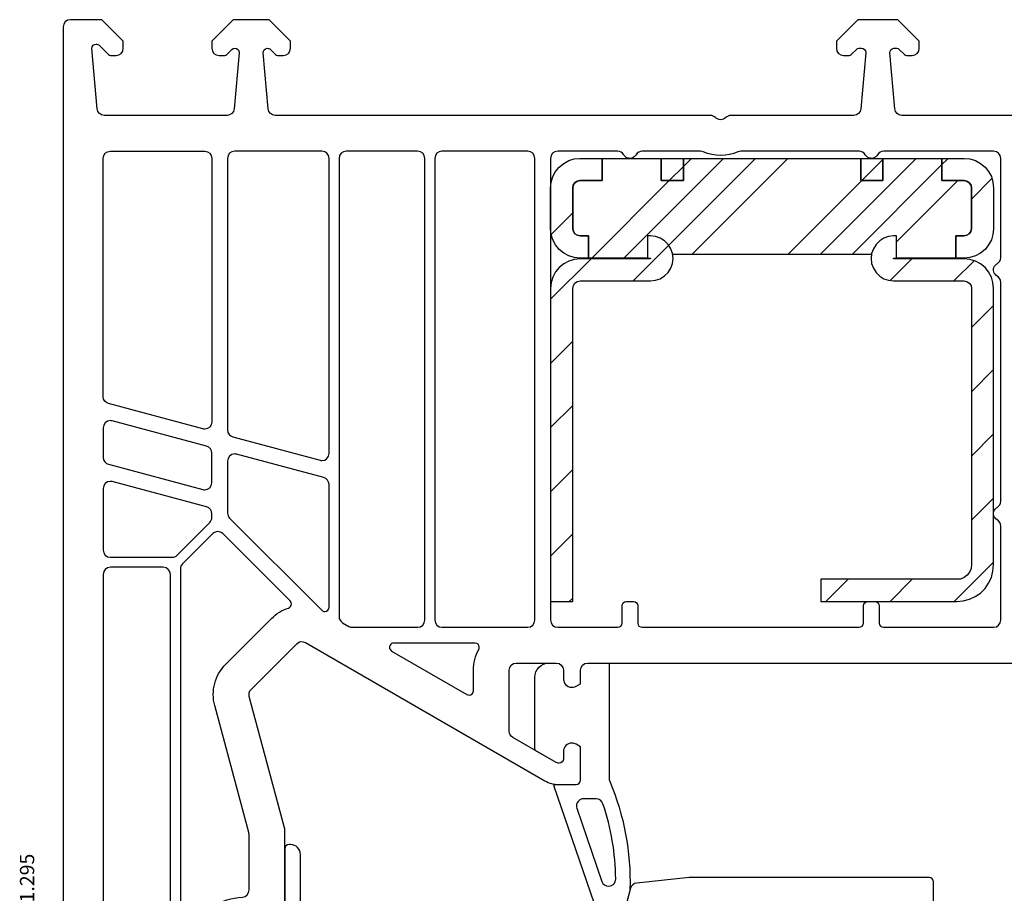
# Model space of a CAD drawing. Units: millimetres. Extents: x 123 to 990, y 22 to 463.
# Drawn here: x 133 to 202, y 402 to 463 of the extents above; entities that cross this region are included whole.
import ezdxf

# ---------------------------------------------------------------- set-up
doc = ezdxf.new("R2010")
doc.units = ezdxf.units.MM
for name, color, linetype in [('cotes', 150, 'Continuous'), ('joints edpm', 6, 'Continuous'), ('profiles', 7, 'Continuous'), ('renforts acier', 1, 'Continuous'), ('renforts polyuréthane durcie', 30, 'Continuous')]:
    doc.layers.add(name, color=color, linetype=linetype)
doc.styles.add('Annotatif', font='arial.ttf')

msp = doc.modelspace()

# ---------------------------------------------------------------- hatches: boundary and pattern name
at = {"layer": 'renforts acier'}
h = msp.add_hatch(dxfattribs=at)
h.set_pattern_fill('ANSI31', color=256)
h.set_pattern_definition([(45, (90.5815, 458.314), (-2.24506, 2.24506), [])])
h.paths.add_polyline_path([(172.014, 422.758), (172.014, 444.656), (172.058, 444.853), (172.167, 445.028), (172.32, 445.138), (172.539, 445.181), (177.461, 445.181), (177.811, 445.225), (178.139, 445.334), (178.445, 445.531), (178.686, 445.772), (178.883, 446.078), (178.992, 446.406), (179.036, 446.756), (178.992, 447.106), (178.883, 447.435), (178.686, 447.741), (178.445, 447.981), (178.139, 448.178), (177.811, 448.288), (177.461, 448.331), (177.242, 448.331), (177.242, 446.778), (177.461, 446.778), (177.461, 446.735), (172.539, 446.735), (172.123, 446.691), (171.729, 446.56), (171.379, 446.385), (171.073, 446.122), (170.811, 445.816), (170.614, 445.444), (170.504, 445.072), (170.461, 444.656), (170.461, 422.758)])
h.paths.add_polyline_path([(198.878, 424.312), (189.383, 424.312), (189.383, 422.758), (198.878, 422.758), (199.337, 422.802), (199.774, 422.912), (200.168, 423.108), (200.54, 423.349), (200.868, 423.677), (201.109, 424.049), (201.306, 424.443), (201.415, 424.88), (201.459, 425.34), (201.459, 444.656), (201.415, 445.072), (201.306, 445.444), (201.109, 445.816), (200.868, 446.122), (200.54, 446.385), (200.19, 446.56), (199.796, 446.691), (199.403, 446.735), (194.459, 446.735), (194.459, 446.778), (194.677, 446.778), (194.677, 448.331), (194.459, 448.331), (194.109, 448.288), (193.78, 448.178), (193.496, 447.981), (193.233, 447.741), (193.058, 447.435), (192.927, 447.106), (192.883, 446.756), (192.927, 446.406), (193.058, 446.078), (193.233, 445.772), (193.496, 445.509), (193.78, 445.334), (194.109, 445.225), (194.459, 445.181), (199.403, 445.181), (199.599, 445.138), (199.753, 445.028), (199.884, 444.853), (199.906, 444.656), (199.906, 425.34), (199.884, 425.077), (199.774, 424.815), (199.621, 424.596), (199.403, 424.443), (199.14, 424.334)])
h.paths.add_polyline_path([(198.812, 448.331), (199.403, 448.331), (199.381, 448.331), (199.599, 448.375), (199.753, 448.485), (199.862, 448.638), (199.906, 448.856), (199.906, 448.835), (199.906, 451.679), (199.884, 451.875), (199.753, 452.05), (199.599, 452.16), (199.403, 452.204), (197.849, 452.204), (197.849, 453.757), (199.403, 453.757), (199.796, 453.713), (200.19, 453.604), (200.54, 453.407), (200.868, 453.144), (201.109, 452.838), (201.306, 452.488), (201.415, 452.094), (201.459, 451.679), (201.459, 448.835), (201.415, 448.441), (201.306, 448.047), (201.109, 447.697), (200.868, 447.391), (200.54, 447.128), (200.19, 446.931), (199.796, 446.822), (199.403, 446.778), (198.812, 446.778)])
h.paths.add_polyline_path([(192.162, 452.204), (192.162, 453.757), (193.715, 453.757), (193.715, 452.204)])
h.paths.add_polyline_path([(178.205, 452.204), (178.205, 453.757), (179.758, 453.757), (179.758, 452.204)])
h.paths.add_polyline_path([(173.108, 446.778), (172.539, 446.778), (172.123, 446.822), (171.729, 446.931), (171.379, 447.128), (171.073, 447.391), (170.811, 447.697), (170.614, 448.047), (170.504, 448.441), (170.461, 448.835), (170.461, 451.679), (170.504, 452.094), (170.614, 452.488), (170.811, 452.838), (171.073, 453.144), (171.379, 453.407), (171.729, 453.604), (172.123, 453.713), (172.517, 453.757), (174.07, 453.757), (174.07, 452.204), (172.517, 452.204), (172.32, 452.16), (172.167, 452.05), (172.036, 451.875), (172.014, 451.679), (172.014, 448.856), (172.058, 448.638), (172.167, 448.485), (172.32, 448.375), (172.539, 448.331), (173.108, 448.331)])
at = {"layer": 'renforts polyuréthane durcie'}
h = msp.add_hatch(dxfattribs=at)
h.set_pattern_fill('ANSI34', color=256, scale=0.5)
h.set_pattern_definition([(45, (90.582, 458.314), (-6.7352, 6.7352), []), (45, (92.827, 458.314), (-6.7352, 6.7352), []), (45, (95.072, 458.314), (-6.7352, 6.7352), []), (45, (97.317, 458.314), (-6.7352, 6.7352), [])])
h.paths.add_polyline_path([(199.862, 448.638), (199.753, 448.485), (199.599, 448.375), (199.381, 448.331), (198.812, 448.331), (198.812, 446.778), (194.677, 446.778), (194.677, 448.331), (194.459, 448.331), (194.109, 448.288), (193.78, 448.178), (193.496, 447.981), (193.233, 447.741), (193.058, 447.435), (192.927, 447.106), (192.919, 447.041), (179.014, 447.041), (179.001, 447.037), (178.992, 447.106), (178.883, 447.435), (178.686, 447.741), (178.445, 447.981), (178.139, 448.178), (177.811, 448.288), (177.461, 448.331), (177.242, 448.331), (177.242, 446.778), (173.108, 446.778), (173.108, 448.331), (172.539, 448.331), (172.32, 448.375), (172.167, 448.485), (172.058, 448.638), (172.014, 448.856), (172.014, 451.679), (172.036, 451.875), (172.167, 452.05), (172.32, 452.16), (172.517, 452.204), (174.07, 452.204), (174.07, 453.757), (178.205, 453.757), (178.205, 452.204), (179.758, 452.204), (179.758, 453.757), (192.162, 453.757), (192.162, 452.204), (193.715, 452.204), (193.715, 453.757), (197.849, 453.757), (197.849, 452.204), (199.403, 452.204), (199.599, 452.16), (199.753, 452.05), (199.884, 451.875), (199.906, 451.679), (199.906, 448.856)])

# ---------------------------------------------------------------- linework, layer by layer
at = {"layer": 'joints edpm'}
for points, knots in [([(171.361, 412.256), (171.361, 412.587), (171.629, 412.856), (171.961, 412.856), (172.066, 412.856), (172.169, 412.828), (172.261, 412.775), (172.261, 412.775), (172.561, 412.602), (172.561, 412.602), (172.561, 412.602), (172.561, 410.256), (172.561, 410.256), (172.561, 410.09), (172.426, 409.956), (172.261, 409.956), (172.261, 409.956), (170.801, 409.956), (170.801, 409.956), (170.79, 409.956), (170.779, 409.954), (170.768, 409.95), (170.716, 409.932), (170.688, 409.875), (170.706, 409.823), (170.706, 409.823), (173.767, 400.934), (173.767, 400.934), (173.882, 400.618), (174.183, 400.407), (174.519, 400.407), (174.519, 400.407), (174.83, 400.407), (174.83, 400.407), (175.192, 400.407), (175.509, 400.651), (175.603, 401), (175.603, 401), (175.991, 402.448), (175.991, 402.448), (176.007, 402.508), (176.016, 402.571), (176.018, 402.633), (176.088, 405.226), (175.604, 407.804), (174.6, 410.195), (174.574, 410.256), (174.561, 410.322), (174.561, 410.388), (174.561, 410.388), (174.561, 418.456), (174.561, 418.456), (174.561, 418.456), (173.061, 418.456), (173.061, 418.456), (172.784, 418.456), (172.561, 418.232), (172.561, 417.956), (172.561, 417.956), (172.561, 417.009), (172.561, 417.009), (172.561, 417.009), (172.261, 416.836), (172.261, 416.836), (171.974, 416.67), (171.607, 416.769), (171.441, 417.056), (171.388, 417.147), (171.361, 417.25), (171.361, 417.356), (171.361, 417.356), (171.361, 417.956), (171.361, 417.956), (171.361, 418.232), (171.137, 418.456), (170.861, 418.456), (170.861, 418.456), (170.361, 418.456), (170.361, 418.456), (169.808, 418.456), (169.361, 418.008), (169.361, 417.456), (169.361, 417.456), (169.361, 412.592), (169.361, 412.592), (169.361, 412.505), (169.372, 412.419), (169.394, 412.336), (169.394, 412.336), (170.849, 411.496), (170.849, 411.496), (170.895, 411.469), (170.946, 411.456), (170.999, 411.456), (170.999, 411.456), (171.061, 411.456), (171.061, 411.456), (171.226, 411.456), (171.361, 411.59), (171.361, 411.756), (171.361, 411.756), (171.361, 412.256), (171.361, 412.256)], [0, 0, 0, 0, 1, 1, 1, 2, 2, 2, 3, 3, 3, 4, 4, 4, 5, 5, 5, 6, 6, 6, 7, 7, 7, 8, 8, 8, 9, 9, 9, 10, 10, 10, 11, 11, 11, 12, 12, 12, 13, 13, 13, 14, 14, 14, 15, 15, 15, 16, 16, 16, 17, 17, 17, 18, 18, 18, 19, 19, 19, 20, 20, 20, 21, 21, 21, 22, 22, 22, 23, 23, 23, 24, 24, 24, 25, 25, 25, 26, 26, 26, 27, 27, 27, 28, 28, 28, 29, 29, 29, 30, 30, 30, 31, 31, 31, 32, 32, 32, 33, 33, 33, 34, 34, 34, 34]), ([(173.654, 408.956), (173.869, 408.956), (174.059, 408.818), (174.128, 408.615), (174.697, 406.918), (174.999, 405.143), (175.023, 403.353), (175.026, 403.077), (174.805, 402.85), (174.529, 402.847), (174.314, 402.844), (174.12, 402.98), (174.05, 403.184), (174.05, 403.184), (172.291, 408.293), (172.291, 408.293), (172.201, 408.554), (172.34, 408.838), (172.601, 408.928), (172.653, 408.946), (172.708, 408.956), (172.764, 408.956), (172.764, 408.956), (173.654, 408.956), (173.654, 408.956)], [0, 0, 0, 0, 1, 1, 1, 2, 2, 2, 3, 3, 3, 4, 4, 4, 5, 5, 5, 6, 6, 6, 7, 7, 7, 8, 8, 8, 8]), ([(155.361, 396.016), (155.361, 396.016), (155.361, 389.519), (155.361, 389.519), (155.361, 389.353), (155.226, 389.219), (155.061, 389.219), (155.026, 389.219), (154.991, 389.225), (154.958, 389.237), (154.958, 389.237), (151.861, 390.364), (151.861, 390.364), (151.861, 390.364), (151.861, 394.401), (151.861, 394.401), (151.861, 394.401), (151.561, 394.575), (151.561, 394.575), (151.469, 394.627), (151.366, 394.655), (151.261, 394.655), (150.929, 394.655), (150.661, 394.386), (150.661, 394.055), (150.661, 394.055), (150.661, 393.605), (150.661, 393.605), (150.661, 393.329), (150.437, 393.105), (150.161, 393.105), (150.161, 393.105), (149.861, 393.105), (149.861, 393.105), (149.767, 393.105), (149.674, 393.109), (149.581, 393.116), (149.061, 393.158), (148.661, 393.592), (148.661, 394.113), (148.661, 394.113), (148.661, 399.097), (148.661, 399.097), (148.661, 399.618), (149.061, 400.052), (149.581, 400.094), (149.674, 400.101), (149.767, 400.105), (149.861, 400.105), (149.861, 400.105), (150.161, 400.105), (150.161, 400.105), (150.437, 400.105), (150.661, 399.881), (150.661, 399.605), (150.661, 399.605), (150.661, 399.155), (150.661, 399.155), (150.661, 399.05), (150.688, 398.946), (150.741, 398.855), (150.907, 398.568), (151.274, 398.47), (151.561, 398.635), (151.561, 398.635), (151.861, 398.809), (151.861, 398.809), (151.861, 398.809), (151.861, 405.455), (151.861, 405.455), (151.861, 405.621), (151.995, 405.755), (152.161, 405.755), (152.161, 405.755), (152.261, 405.755), (152.261, 405.755), (152.647, 405.755), (152.961, 405.442), (152.961, 405.055), (152.961, 405.055), (152.961, 399.191), (152.961, 399.191), (152.961, 399.056), (153.05, 398.938), (153.179, 398.902), (154.47, 398.536), (155.361, 397.357), (155.361, 396.016)], [0, 0, 0, 0, 1, 1, 1, 2, 2, 2, 3, 3, 3, 4, 4, 4, 5, 5, 5, 6, 6, 6, 7, 7, 7, 8, 8, 8, 9, 9, 9, 10, 10, 10, 11, 11, 11, 12, 12, 12, 13, 13, 13, 14, 14, 14, 15, 15, 15, 16, 16, 16, 17, 17, 17, 18, 18, 18, 19, 19, 19, 20, 20, 20, 21, 21, 21, 22, 22, 22, 23, 23, 23, 24, 24, 24, 25, 25, 25, 26, 26, 26, 27, 27, 27, 28, 28, 28, 29, 29, 29, 29])]:
    msp.add_open_spline(points, degree=3, knots=knots, dxfattribs=at)
at = {"layer": 'profiles'}
for points in [[(136.861, 463.456), (136.584, 463.456), (136.361, 463.232), (136.361, 462.956)], [(139.061, 463.456), (139.061, 463.456), (136.861, 463.456), (136.861, 463.456)], [(140.561, 461.956), (140.561, 461.956), (139.061, 463.456), (139.061, 463.456)], [(148.261, 463.456), (148.261, 463.456), (146.761, 461.956), (146.761, 461.956)], [(150.761, 463.456), (150.761, 463.456), (148.261, 463.456), (148.261, 463.456)], [(152.261, 461.956), (152.261, 461.956), (150.761, 463.456), (150.761, 463.456)], [(191.961, 463.456), (191.961, 463.456), (190.461, 461.956), (190.461, 461.956)], [(194.761, 463.456), (194.761, 463.456), (191.961, 463.456), (191.961, 463.456)], [(196.261, 461.956), (196.261, 461.956), (194.761, 463.456), (194.761, 463.456)], [(138.36, 461.451), (138.36, 461.617), (138.494, 461.752), (138.66, 461.752)], [(138.66, 461.752), (138.74, 461.752), (138.816, 461.72), (138.873, 461.664)], [(138.873, 461.664), (138.873, 461.664), (139.522, 461.014), (139.522, 461.014)], [(140.561, 461.456), (140.561, 461.456), (140.561, 461.956), (140.561, 461.956)], [(146.761, 461.956), (146.761, 461.956), (146.761, 461.456), (146.761, 461.456)], [(152.261, 461.456), (152.261, 461.456), (152.261, 461.956), (152.261, 461.956)], [(190.461, 461.956), (190.461, 461.956), (190.461, 461.456), (190.461, 461.456)], [(196.261, 461.456), (196.261, 461.456), (196.261, 461.956), (196.261, 461.956)], [(138.73, 457.212), (138.73, 457.212), (138.36, 461.451), (138.36, 461.451)], [(139.522, 461.014), (139.56, 460.977), (139.611, 460.956), (139.664, 460.956)], [(139.664, 460.956), (139.664, 460.956), (140.061, 460.956), (140.061, 460.956)], [(140.061, 460.956), (140.337, 460.956), (140.561, 461.179), (140.561, 461.456)], [(146.761, 461.456), (146.761, 461.179), (146.984, 460.956), (147.261, 460.956)], [(147.261, 460.956), (147.261, 460.956), (147.658, 460.956), (147.658, 460.956)], [(147.658, 460.956), (147.711, 460.956), (147.762, 460.977), (147.799, 461.014)], [(147.799, 461.014), (147.799, 461.014), (148.153, 461.368), (148.153, 461.368)], [(148.153, 461.368), (148.27, 461.485), (148.46, 461.485), (148.577, 461.368)], [(148.664, 461.129), (148.664, 461.129), (148.321, 457.212), (148.321, 457.212)], [(148.577, 461.368), (148.64, 461.305), (148.671, 461.218), (148.664, 461.129)], [(150.358, 461.129), (150.343, 461.294), (150.465, 461.44), (150.63, 461.454)], [(150.7, 457.212), (150.7, 457.212), (150.358, 461.129), (150.358, 461.129)], [(150.63, 461.454), (150.719, 461.462), (150.806, 461.43), (150.869, 461.368)], [(150.869, 461.368), (150.869, 461.368), (151.222, 461.014), (151.222, 461.014)], [(151.222, 461.014), (151.26, 460.977), (151.311, 460.956), (151.364, 460.956)], [(151.364, 460.956), (151.364, 460.956), (151.761, 460.956), (151.761, 460.956)], [(151.761, 460.956), (152.037, 460.956), (152.261, 461.179), (152.261, 461.456)], [(190.461, 461.456), (190.461, 461.179), (190.684, 460.956), (190.961, 460.956)], [(190.961, 460.956), (190.961, 460.956), (191.358, 460.956), (191.358, 460.956)], [(191.358, 460.956), (191.411, 460.956), (191.462, 460.977), (191.499, 461.014)], [(191.499, 461.014), (191.499, 461.014), (191.882, 461.397), (191.882, 461.397)], [(191.882, 461.397), (191.919, 461.434), (191.97, 461.456), (192.023, 461.456)], [(192.023, 461.456), (192.023, 461.456), (192.215, 461.456), (192.215, 461.456)], [(192.514, 461.129), (192.514, 461.129), (192.171, 457.212), (192.171, 457.212)], [(194.208, 461.129), (194.193, 461.294), (194.315, 461.44), (194.48, 461.454)], [(194.55, 457.212), (194.55, 457.212), (194.208, 461.129), (194.208, 461.129)], [(194.48, 461.454), (194.489, 461.455), (194.498, 461.456), (194.506, 461.456)], [(194.506, 461.456), (194.506, 461.456), (194.698, 461.456), (194.698, 461.456)], [(194.698, 461.456), (194.751, 461.456), (194.802, 461.434), (194.839, 461.397)], [(194.839, 461.397), (194.839, 461.397), (195.222, 461.014), (195.222, 461.014)], [(195.222, 461.014), (195.26, 460.977), (195.311, 460.956), (195.364, 460.956)], [(195.364, 460.956), (195.364, 460.956), (195.761, 460.956), (195.761, 460.956)], [(195.761, 460.956), (196.037, 460.956), (196.261, 461.179), (196.261, 461.456)], [(139.228, 456.756), (138.969, 456.756), (138.753, 456.954), (138.73, 457.212)], [(148.321, 457.212), (148.298, 456.954), (148.082, 456.756), (147.823, 456.756)], [(192.171, 457.212), (192.148, 456.954), (191.932, 456.756), (191.673, 456.756)], [(195.048, 456.756), (194.789, 456.756), (194.573, 456.954), (194.55, 457.212)], [(147.823, 456.756), (147.823, 456.756), (139.228, 456.756), (139.228, 456.756)], [(182.004, 456.606), (181.91, 456.701), (181.781, 456.756), (181.646, 456.756)], [(182.011, 456.598), (182.008, 456.601), (182.006, 456.603), (182.004, 456.606)], [(191.673, 456.756), (191.673, 456.756), (183.075, 456.756), (183.075, 456.756)], [(203.523, 456.756), (203.523, 456.756), (195.048, 456.756), (195.048, 456.756)], [(149.507, 416.608), (149.507, 416.608), (152.709, 419.809), (152.709, 419.809)], [(152.709, 419.809), (152.869, 419.969), (153.116, 420.002), (153.312, 419.889)], [(153.312, 419.889), (153.312, 419.889), (170.053, 410.223), (170.053, 410.223)], [(167.561, 417.956), (167.561, 418.232), (167.784, 418.456), (168.061, 418.456)], [(168.061, 418.456), (168.061, 418.456), (170.861, 418.456), (170.861, 418.456)], [(170.861, 418.456), (171.137, 418.456), (171.361, 418.232), (171.361, 417.956)], [(167.561, 413.683), (167.561, 413.683), (167.561, 417.956), (167.561, 417.956)], [(171.361, 417.956), (171.361, 417.956), (171.361, 417.356), (171.361, 417.356)], [(172.561, 417.009), (172.561, 417.009), (172.561, 417.956), (172.561, 417.956)], [(171.361, 417.356), (171.361, 417.25), (171.388, 417.147), (171.441, 417.056)], [(171.441, 417.056), (171.607, 416.769), (171.974, 416.67), (172.261, 416.836)], [(172.261, 416.836), (172.261, 416.836), (172.561, 417.009), (172.561, 417.009)], [(149.378, 416.125), (149.331, 416.297), (149.381, 416.481), (149.507, 416.608)], [(151.844, 406.922), (151.844, 406.922), (149.378, 416.125), (149.378, 416.125)], [(167.811, 413.25), (167.656, 413.339), (167.561, 413.504), (167.561, 413.683)], [(170.849, 411.496), (170.849, 411.496), (167.811, 413.25), (167.811, 413.25)], [(172.561, 412.602), (172.561, 412.602), (172.261, 412.775), (172.261, 412.775)], [(171.361, 412.256), (171.361, 412.256), (171.361, 411.756), (171.361, 411.756)], [(172.561, 410.256), (172.561, 410.256), (172.561, 412.602), (172.561, 412.602)], [(170.999, 411.456), (170.946, 411.456), (170.895, 411.469), (170.849, 411.496)], [(171.061, 411.456), (171.061, 411.456), (170.999, 411.456), (170.999, 411.456)], [(171.361, 411.756), (171.361, 411.59), (171.226, 411.456), (171.061, 411.456)], [(170.053, 410.223), (170.357, 410.048), (170.701, 409.956), (171.053, 409.956)], [(171.053, 409.956), (171.053, 409.956), (172.261, 409.956), (172.261, 409.956)], [(172.261, 409.956), (172.426, 409.956), (172.561, 410.09), (172.561, 410.256)], [(151.861, 406.792), (151.861, 406.836), (151.855, 406.879), (151.844, 406.922)], [(151.861, 398.809), (151.861, 398.809), (151.861, 406.792), (151.861, 406.792)]]:
    msp.add_open_spline(points, degree=3, dxfattribs=at)
for points, knots in [([(136.361, 462.956), (136.361, 462.956), (136.361, 397.587), (136.361, 397.587), (136.361, 395.777), (137.577, 394.192), (139.325, 393.723), (139.325, 393.723), (151.483, 390.466), (151.483, 390.466)], [72, 72, 72, 72, 73, 73, 73, 74, 74, 74, 75, 75, 75, 75]), ([(192.215, 461.456), (192.38, 461.456), (192.515, 461.321), (192.515, 461.156), (192.515, 461.147), (192.514, 461.138), (192.514, 461.129)], [28, 28, 28, 28, 29, 29, 29, 30, 30, 30, 30]), ([(181.646, 456.756), (181.646, 456.756), (151.198, 456.756), (151.198, 456.756), (150.939, 456.756), (150.723, 456.954), (150.7, 457.212)], [37, 37, 37, 37, 38, 38, 38, 39, 39, 39, 39]), ([(183.075, 456.756), (182.94, 456.756), (182.812, 456.701), (182.718, 456.606), (182.524, 456.408), (182.208, 456.405), (182.011, 456.598)], [33, 33, 33, 33, 34, 34, 34, 35, 35, 35, 35]), ([(146.761, 453.756), (146.761, 454.032), (146.537, 454.256), (146.261, 454.256), (146.261, 454.256), (139.66, 454.256), (139.66, 454.256), (139.384, 454.256), (139.161, 454.032), (139.161, 453.756), (139.161, 453.756), (139.161, 437.084), (139.161, 437.084), (139.161, 436.858), (139.313, 436.659), (139.531, 436.601), (139.531, 436.601), (146.131, 434.832), (146.131, 434.832), (146.173, 434.821), (146.217, 434.815), (146.261, 434.815), (146.537, 434.815), (146.761, 435.039), (146.761, 435.315), (146.761, 435.315), (146.761, 453.756), (146.761, 453.756)], [0, 0, 0, 0, 1, 1, 1, 2, 2, 2, 3, 3, 3, 4, 4, 4, 5, 5, 5, 6, 6, 6, 7, 7, 7, 8, 8, 8, 9, 9, 9, 9]), ([(154.461, 454.256), (154.737, 454.256), (154.961, 454.032), (154.961, 453.756), (154.961, 453.756), (154.961, 433.118), (154.961, 433.118), (154.961, 432.842), (154.737, 432.618), (154.461, 432.618), (154.417, 432.618), (154.373, 432.624), (154.331, 432.635), (154.331, 432.635), (148.231, 434.27), (148.231, 434.27), (148.013, 434.328), (147.861, 434.526), (147.861, 434.753), (147.861, 434.753), (147.861, 453.756), (147.861, 453.756), (147.861, 454.032), (148.084, 454.256), (148.361, 454.256), (148.361, 454.256), (154.461, 454.256), (154.461, 454.256)], [0, 0, 0, 0, 1, 1, 1, 2, 2, 2, 3, 3, 3, 4, 4, 4, 5, 5, 5, 6, 6, 6, 7, 7, 7, 8, 8, 8, 9, 9, 9, 9]), ([(161.161, 420.956), (161.161, 420.956), (156.598, 420.956), (156.598, 420.956), (156.51, 420.956), (156.424, 420.979), (156.348, 421.023), (156.348, 421.023), (155.911, 421.275), (155.911, 421.275), (155.756, 421.364), (155.661, 421.529), (155.661, 421.708), (155.661, 421.708), (155.661, 453.756), (155.661, 453.756), (155.661, 454.032), (155.884, 454.256), (156.161, 454.256), (156.161, 454.256), (161.161, 454.256), (161.161, 454.256), (161.437, 454.256), (161.661, 454.032), (161.661, 453.756), (161.661, 453.756), (161.661, 421.456), (161.661, 421.456), (161.661, 421.179), (161.437, 420.956), (161.161, 420.956)], [0, 0, 0, 0, 1, 1, 1, 2, 2, 2, 3, 3, 3, 4, 4, 4, 5, 5, 5, 6, 6, 6, 7, 7, 7, 8, 8, 8, 9, 9, 9, 10, 10, 10, 10]), ([(168.861, 420.956), (168.861, 420.956), (162.861, 420.956), (162.861, 420.956), (162.584, 420.956), (162.361, 421.179), (162.361, 421.456), (162.361, 421.456), (162.361, 453.756), (162.361, 453.756), (162.361, 454.032), (162.584, 454.256), (162.861, 454.256), (162.861, 454.256), (168.861, 454.256), (168.861, 454.256), (169.137, 454.256), (169.361, 454.032), (169.361, 453.756), (169.361, 453.756), (169.361, 421.456), (169.361, 421.456), (169.361, 421.179), (169.137, 420.956), (168.861, 420.956)], [0, 0, 0, 0, 1, 1, 1, 2, 2, 2, 3, 3, 3, 4, 4, 4, 5, 5, 5, 6, 6, 6, 7, 7, 7, 8, 8, 8, 8]), ([(192.045, 454.256), (192.223, 454.256), (192.388, 454.16), (192.478, 454.006), (192.521, 453.93), (192.585, 453.866), (192.661, 453.823), (192.9, 453.684), (193.206, 453.766), (193.344, 454.006), (193.433, 454.16), (193.598, 454.256), (193.777, 454.256), (193.777, 454.256), (201.461, 454.256), (201.461, 454.256), (201.737, 454.256), (201.961, 454.032), (201.961, 453.756), (201.961, 453.756), (201.961, 446.822), (201.961, 446.822), (201.961, 446.643), (201.865, 446.478), (201.711, 446.389), (201.635, 446.345), (201.571, 446.282), (201.528, 446.206), (201.39, 445.966), (201.471, 445.661), (201.711, 445.523), (201.865, 445.433), (201.961, 445.268), (201.961, 445.09), (201.961, 445.09), (201.961, 429.772), (201.961, 429.772), (201.961, 429.593), (201.865, 429.428), (201.711, 429.339), (201.635, 429.295), (201.571, 429.232), (201.528, 429.156), (201.39, 428.916), (201.471, 428.611), (201.711, 428.473), (201.865, 428.383), (201.961, 428.218), (201.961, 428.04), (201.961, 428.04), (201.961, 421.456), (201.961, 421.456), (201.961, 421.179), (201.737, 420.956), (201.461, 420.956), (201.461, 420.956), (193.761, 420.956), (193.761, 420.956), (193.595, 420.956), (193.461, 421.09), (193.461, 421.256), (193.461, 421.256), (193.461, 422.456), (193.461, 422.456), (193.461, 422.621), (193.326, 422.756), (193.161, 422.756), (193.161, 422.756), (192.661, 422.756), (192.661, 422.756), (192.495, 422.756), (192.361, 422.621), (192.361, 422.456), (192.361, 422.456), (192.361, 421.256), (192.361, 421.256), (192.361, 421.09), (192.226, 420.956), (192.061, 420.956), (192.061, 420.956), (176.861, 420.956), (176.861, 420.956), (176.695, 420.956), (176.561, 421.09), (176.561, 421.256), (176.561, 421.256), (176.561, 422.456), (176.561, 422.456), (176.561, 422.621), (176.426, 422.756), (176.261, 422.756), (176.261, 422.756), (175.761, 422.756), (175.761, 422.756), (175.595, 422.756), (175.461, 422.621), (175.461, 422.456), (175.461, 422.456), (175.461, 421.256), (175.461, 421.256), (175.461, 421.09), (175.326, 420.956), (175.161, 420.956), (175.161, 420.956), (170.961, 420.956), (170.961, 420.956), (170.684, 420.956), (170.461, 421.179), (170.461, 421.456), (170.461, 421.456), (170.461, 453.756), (170.461, 453.756), (170.461, 454.032), (170.684, 454.256), (170.961, 454.256), (170.961, 454.256), (175.145, 454.256), (175.145, 454.256), (175.323, 454.256), (175.488, 454.16), (175.578, 454.006), (175.621, 453.93), (175.685, 453.866), (175.761, 453.823), (176, 453.684), (176.306, 453.766), (176.444, 454.006), (176.533, 454.16), (176.698, 454.256), (176.877, 454.256), (176.877, 454.256), (180.943, 454.256), (180.943, 454.256), (181.013, 454.256), (181.082, 454.241), (181.145, 454.213), (181.919, 453.87), (182.802, 453.87), (183.576, 454.213), (183.64, 454.241), (183.709, 454.256), (183.778, 454.256), (183.778, 454.256), (192.045, 454.256), (192.045, 454.256)], [0, 0, 0, 0, 1, 1, 1, 2, 2, 2, 3, 3, 3, 4, 4, 4, 5, 5, 5, 6, 6, 6, 7, 7, 7, 8, 8, 8, 9, 9, 9, 10, 10, 10, 11, 11, 11, 12, 12, 12, 13, 13, 13, 14, 14, 14, 15, 15, 15, 16, 16, 16, 17, 17, 17, 18, 18, 18, 19, 19, 19, 20, 20, 20, 21, 21, 21, 22, 22, 22, 23, 23, 23, 24, 24, 24, 25, 25, 25, 26, 26, 26, 27, 27, 27, 28, 28, 28, 29, 29, 29, 30, 30, 30, 31, 31, 31, 32, 32, 32, 33, 33, 33, 34, 34, 34, 35, 35, 35, 36, 36, 36, 37, 37, 37, 38, 38, 38, 39, 39, 39, 40, 40, 40, 41, 41, 41, 42, 42, 42, 43, 43, 43, 44, 44, 44, 45, 45, 45, 46, 46, 46, 47, 47, 47, 48, 48, 48, 48]), ([(139.161, 434.91), (139.161, 435.186), (139.384, 435.41), (139.661, 435.41), (139.704, 435.41), (139.748, 435.404), (139.79, 435.393), (139.79, 435.393), (146.39, 433.624), (146.39, 433.624), (146.609, 433.566), (146.761, 433.368), (146.761, 433.141), (146.761, 433.141), (146.761, 431.071), (146.761, 431.071), (146.761, 430.795), (146.537, 430.571), (146.261, 430.571), (146.217, 430.571), (146.173, 430.576), (146.131, 430.588), (146.131, 430.588), (139.531, 432.356), (139.531, 432.356), (139.313, 432.415), (139.161, 432.613), (139.161, 432.839), (139.161, 432.839), (139.161, 434.91), (139.161, 434.91)], [0, 0, 0, 0, 1, 1, 1, 2, 2, 2, 3, 3, 3, 4, 4, 4, 5, 5, 5, 6, 6, 6, 7, 7, 7, 8, 8, 8, 9, 9, 9, 10, 10, 10, 10]), ([(154.59, 431.427), (154.809, 431.368), (154.961, 431.17), (154.961, 430.944), (154.961, 430.944), (154.961, 422.359), (154.961, 422.359), (154.961, 422.194), (154.826, 422.059), (154.661, 422.059), (154.581, 422.059), (154.505, 422.091), (154.448, 422.147), (154.448, 422.147), (148.007, 428.589), (148.007, 428.589), (147.913, 428.683), (147.861, 428.81), (147.861, 428.942), (147.861, 428.942), (147.861, 432.579), (147.861, 432.579), (147.861, 432.855), (148.084, 433.079), (148.361, 433.079), (148.404, 433.079), (148.448, 433.073), (148.49, 433.062), (148.49, 433.062), (154.59, 431.427), (154.59, 431.427)], [0, 0, 0, 0, 1, 1, 1, 2, 2, 2, 3, 3, 3, 4, 4, 4, 5, 5, 5, 6, 6, 6, 7, 7, 7, 8, 8, 8, 9, 9, 9, 10, 10, 10, 10]), ([(146.761, 428.897), (146.761, 428.897), (146.761, 428.635), (146.761, 428.635), (146.761, 428.502), (146.708, 428.375), (146.614, 428.281), (146.614, 428.281), (144.335, 426.002), (144.335, 426.002), (144.241, 425.908), (144.114, 425.856), (143.982, 425.856), (143.982, 425.856), (139.661, 425.856), (139.661, 425.856), (139.384, 425.856), (139.161, 426.079), (139.161, 426.356), (139.161, 426.356), (139.161, 430.665), (139.161, 430.665), (139.161, 430.941), (139.384, 431.165), (139.661, 431.165), (139.704, 431.165), (139.748, 431.159), (139.79, 431.148), (139.79, 431.148), (146.39, 429.38), (146.39, 429.38), (146.609, 429.321), (146.761, 429.123), (146.761, 428.897)], [0, 0, 0, 0, 1, 1, 1, 2, 2, 2, 3, 3, 3, 4, 4, 4, 5, 5, 5, 6, 6, 6, 7, 7, 7, 8, 8, 8, 9, 9, 9, 10, 10, 10, 11, 11, 11, 11]), ([(144.561, 400.265), (144.561, 400.265), (144.561, 425.03), (144.561, 425.03), (144.561, 425.163), (144.613, 425.29), (144.707, 425.384), (144.707, 425.384), (146.828, 427.505), (146.828, 427.505), (147.023, 427.7), (147.34, 427.7), (147.535, 427.505), (147.535, 427.505), (152.239, 422.801), (152.239, 422.801), (152.356, 422.684), (152.356, 422.494), (152.239, 422.377), (152.206, 422.344), (152.166, 422.319), (152.121, 422.304), (151.676, 422.157), (151.272, 421.908), (150.941, 421.577), (150.941, 421.577), (147.739, 418.375), (147.739, 418.375), (146.981, 417.617), (146.685, 416.513), (146.963, 415.478), (146.963, 415.478), (149.344, 406.592), (149.344, 406.592), (149.355, 406.55), (149.361, 406.507), (149.361, 406.463), (149.361, 406.463), (149.361, 402.585), (149.361, 402.585), (149.361, 402.325), (149.161, 402.108), (148.902, 402.086), (147.412, 401.962), (146.037, 401.236), (145.093, 400.075), (144.989, 399.947), (144.8, 399.927), (144.671, 400.032), (144.601, 400.089), (144.561, 400.174), (144.561, 400.265)], [0, 0, 0, 0, 1, 1, 1, 2, 2, 2, 3, 3, 3, 4, 4, 4, 5, 5, 5, 6, 6, 6, 7, 7, 7, 8, 8, 8, 9, 9, 9, 10, 10, 10, 11, 11, 11, 12, 12, 12, 13, 13, 13, 14, 14, 14, 15, 15, 15, 16, 16, 16, 17, 17, 17, 17]), ([(139.161, 397.587), (139.161, 397.587), (139.161, 424.656), (139.161, 424.656), (139.161, 424.932), (139.384, 425.156), (139.661, 425.156), (139.661, 425.156), (143.361, 425.156), (143.361, 425.156), (143.637, 425.156), (143.861, 424.932), (143.861, 424.656), (143.861, 424.656), (143.861, 396.606), (143.861, 396.606), (143.861, 396.436), (143.868, 396.267), (143.884, 396.098), (143.91, 395.823), (143.707, 395.579), (143.432, 395.554), (143.373, 395.548), (143.314, 395.553), (143.257, 395.569), (143.257, 395.569), (140.05, 396.428), (140.05, 396.428), (139.525, 396.569), (139.161, 397.044), (139.161, 397.587)], [0, 0, 0, 0, 1, 1, 1, 2, 2, 2, 3, 3, 3, 4, 4, 4, 5, 5, 5, 6, 6, 6, 7, 7, 7, 8, 8, 8, 9, 9, 9, 10, 10, 10, 10]), ([(196.961, 403.456), (197.126, 403.456), (197.261, 403.321), (197.261, 403.156), (197.261, 403.156), (197.261, 401.556), (197.261, 401.556), (197.261, 401.39), (197.395, 401.256), (197.561, 401.256), (197.561, 401.256), (198.961, 401.256), (198.961, 401.256), (199.126, 401.256), (199.261, 401.121), (199.261, 400.956), (199.261, 400.956), (199.261, 398.756), (199.261, 398.756), (199.261, 398.59), (199.126, 398.456), (198.961, 398.456), (198.961, 398.456), (197.561, 398.456), (197.561, 398.456), (197.395, 398.456), (197.261, 398.321), (197.261, 398.156), (197.261, 398.156), (197.261, 392.956), (197.261, 392.956), (197.261, 392.403), (197.708, 391.956), (198.261, 391.956), (198.261, 391.956), (204.726, 391.956), (204.726, 391.956), (204.833, 391.956), (204.932, 391.898), (204.985, 391.806), (204.985, 391.806), (205.187, 391.456), (205.187, 391.456), (205.205, 391.425), (205.23, 391.4), (205.261, 391.382), (205.356, 391.327), (205.479, 391.36), (205.534, 391.456), (205.534, 391.456), (205.736, 391.806), (205.736, 391.806), (205.789, 391.898), (205.889, 391.956), (205.996, 391.956), (205.996, 391.956), (212.461, 391.956), (212.461, 391.956), (213.013, 391.956), (213.461, 392.403), (213.461, 392.956), (213.461, 392.956), (213.461, 398.156), (213.461, 398.156), (213.461, 398.321), (213.326, 398.456), (213.161, 398.456), (213.161, 398.456), (211.761, 398.456), (211.761, 398.456), (211.595, 398.456), (211.461, 398.59), (211.461, 398.756), (211.461, 398.756), (211.461, 400.956), (211.461, 400.956), (211.461, 401.121), (211.595, 401.256), (211.761, 401.256), (211.761, 401.256), (213.161, 401.256), (213.161, 401.256), (213.326, 401.256), (213.461, 401.39), (213.461, 401.556), (213.461, 401.556), (213.461, 403.156), (213.461, 403.156), (213.461, 403.321), (213.595, 403.456), (213.761, 403.456), (213.761, 403.456), (222.361, 403.456), (222.361, 403.456), (222.913, 403.456), (223.361, 403.903), (223.361, 404.456), (223.361, 404.456), (223.361, 411.956), (223.361, 411.956), (223.361, 412.159), (223.237, 412.343), (223.048, 412.419), (222.935, 412.465), (222.861, 412.575), (222.861, 412.697), (222.861, 412.697), (222.861, 415.102), (222.861, 415.102), (222.861, 415.102), (223.161, 415.275), (223.161, 415.275), (223.448, 415.441), (223.815, 415.343), (223.98, 415.056), (224.033, 414.964), (224.061, 414.861), (224.061, 414.756), (224.061, 414.756), (224.061, 414.256), (224.061, 414.256), (224.061, 413.979), (224.284, 413.756), (224.561, 413.756), (224.561, 413.756), (224.861, 413.756), (224.861, 413.756), (226.794, 413.756), (228.361, 415.323), (228.361, 417.256), (228.361, 417.256), (228.361, 419.656), (228.361, 419.656), (228.361, 420.484), (227.689, 421.156), (226.861, 421.156), (226.861, 421.156), (224.561, 421.156), (224.561, 421.156), (224.284, 421.156), (224.061, 420.932), (224.061, 420.656), (224.061, 420.656), (224.061, 419.856), (224.061, 419.856), (224.061, 419.524), (223.792, 419.256), (223.461, 419.256), (223.355, 419.256), (223.252, 419.283), (223.161, 419.336), (223.161, 419.336), (222.861, 419.509), (222.861, 419.509), (222.861, 419.509), (222.861, 423.156), (222.861, 423.156), (222.861, 423.321), (222.995, 423.456), (223.161, 423.456), (223.161, 423.456), (234.361, 423.456), (234.361, 423.456), (236.017, 423.456), (237.361, 422.112), (237.361, 420.456), (237.361, 420.456), (237.361, 365.206), (237.361, 365.206), (237.361, 365.206), (236.611, 364.456), (236.611, 364.456), (236.611, 364.456), (236.111, 364.456), (236.111, 364.456), (236.111, 364.456), (233.327, 364.64), (233.327, 364.64), (233.052, 364.659), (232.843, 364.897), (232.862, 365.172), (232.863, 365.19), (232.865, 365.208), (232.868, 365.226), (232.868, 365.226), (233.065, 366.342), (233.065, 366.342), (233.107, 366.581), (233.315, 366.756), (233.557, 366.756), (233.557, 366.756), (234.561, 366.756), (234.561, 366.756), (234.837, 366.756), (235.061, 366.979), (235.061, 367.256), (235.061, 367.256), (235.061, 369.956), (235.061, 369.956), (235.061, 370.784), (234.389, 371.456), (233.561, 371.456), (233.561, 371.456), (228.788, 371.456), (228.788, 371.456), (228.788, 371.456), (227.788, 370.456), (227.788, 370.456), (227.788, 370.456), (228.851, 365.235), (228.851, 365.235), (228.906, 364.964), (228.731, 364.7), (228.46, 364.645), (228.438, 364.641), (228.416, 364.638), (228.394, 364.636), (228.394, 364.636), (225.681, 364.456), (225.681, 364.456), (225.515, 364.445), (225.372, 364.57), (225.361, 364.736), (225.359, 364.768), (225.362, 364.801), (225.371, 364.833), (225.371, 364.833), (225.905, 366.826), (225.905, 366.826), (225.916, 366.868), (225.922, 366.912), (225.922, 366.956), (225.922, 367.232), (225.698, 367.456), (225.422, 367.456), (225.422, 367.456), (175.598, 367.456), (175.598, 367.456), (175.071, 367.456), (174.554, 367.594), (174.098, 367.857), (174.098, 367.857), (172.312, 368.889), (172.312, 368.889), (172.116, 369.002), (171.869, 368.969), (171.709, 368.809), (171.709, 368.809), (168.507, 365.608), (168.507, 365.608), (168.381, 365.481), (168.331, 365.297), (168.378, 365.125), (168.378, 365.125), (170.844, 355.922), (170.844, 355.922), (170.855, 355.879), (170.861, 355.836), (170.861, 355.792), (170.861, 355.792), (170.861, 347.809), (170.861, 347.809), (170.861, 347.809), (170.561, 347.636), (170.561, 347.636), (170.274, 347.47), (169.907, 347.569), (169.741, 347.856), (169.688, 347.947), (169.661, 348.05), (169.661, 348.156), (169.661, 348.156), (169.661, 348.606), (169.661, 348.606), (169.661, 348.882), (169.437, 349.106), (169.161, 349.106), (169.161, 349.106), (168.361, 349.106), (168.361, 349.106), (167.136, 349.106), (166, 348.465), (165.366, 347.417), (164.365, 345.763), (164.895, 343.612), (166.549, 342.611), (166.589, 342.587), (166.633, 342.568), (166.678, 342.556), (166.678, 342.556), (169.031, 341.925), (169.031, 341.925), (169.073, 341.914), (169.117, 341.908), (169.161, 341.908), (169.437, 341.908), (169.661, 342.132), (169.661, 342.408), (169.661, 342.408), (169.661, 343.056), (169.661, 343.056), (169.661, 343.387), (169.929, 343.656), (170.261, 343.656), (170.366, 343.656), (170.469, 343.628), (170.561, 343.575), (170.561, 343.575), (170.861, 343.402), (170.861, 343.402), (170.861, 343.402), (170.861, 339.756), (170.861, 339.756), (170.861, 339.59), (170.726, 339.456), (170.561, 339.456), (170.534, 339.456), (170.508, 339.459), (170.483, 339.466), (170.483, 339.466), (158.325, 342.723), (158.325, 342.723), (156.577, 343.192), (155.361, 344.777), (155.361, 346.587), (155.361, 346.587), (155.361, 395.956), (155.361, 395.956), (155.361, 396.232), (155.584, 396.456), (155.861, 396.456), (155.861, 396.456), (157.661, 396.456), (157.661, 396.456), (157.937, 396.456), (158.161, 396.232), (158.161, 395.956), (158.161, 395.956), (158.161, 393.956), (158.161, 393.956), (158.161, 393.679), (158.384, 393.456), (158.661, 393.456), (158.661, 393.456), (168.161, 393.456), (168.161, 393.456), (168.437, 393.456), (168.661, 393.679), (168.661, 393.956), (168.661, 393.956), (168.661, 394.956), (168.661, 394.956), (168.661, 395.232), (168.884, 395.456), (169.161, 395.456), (169.161, 395.456), (173.733, 395.456), (173.733, 395.456), (173.96, 395.456), (174.158, 395.608), (174.216, 395.826), (174.216, 395.826), (176.059, 402.702), (176.059, 402.702), (176.112, 402.902), (176.283, 403.048), (176.489, 403.07), (176.489, 403.07), (180.161, 403.456), (180.161, 403.456), (180.161, 403.456), (196.961, 403.456), (196.961, 403.456)], [0, 0, 0, 0, 1, 1, 1, 2, 2, 2, 3, 3, 3, 4, 4, 4, 5, 5, 5, 6, 6, 6, 7, 7, 7, 8, 8, 8, 9, 9, 9, 10, 10, 10, 11, 11, 11, 12, 12, 12, 13, 13, 13, 14, 14, 14, 15, 15, 15, 16, 16, 16, 17, 17, 17, 18, 18, 18, 19, 19, 19, 20, 20, 20, 21, 21, 21, 22, 22, 22, 23, 23, 23, 24, 24, 24, 25, 25, 25, 26, 26, 26, 27, 27, 27, 28, 28, 28, 29, 29, 29, 30, 30, 30, 31, 31, 31, 32, 32, 32, 33, 33, 33, 34, 34, 34, 35, 35, 35, 36, 36, 36, 37, 37, 37, 38, 38, 38, 39, 39, 39, 40, 40, 40, 41, 41, 41, 42, 42, 42, 43, 43, 43, 44, 44, 44, 45, 45, 45, 46, 46, 46, 47, 47, 47, 48, 48, 48, 49, 49, 49, 50, 50, 50, 51, 51, 51, 52, 52, 52, 53, 53, 53, 54, 54, 54, 55, 55, 55, 56, 56, 56, 57, 57, 57, 58, 58, 58, 59, 59, 59, 60, 60, 60, 61, 61, 61, 62, 62, 62, 63, 63, 63, 64, 64, 64, 65, 65, 65, 66, 66, 66, 67, 67, 67, 68, 68, 68, 69, 69, 69, 70, 70, 70, 71, 71, 71, 72, 72, 72, 73, 73, 73, 74, 74, 74, 75, 75, 75, 76, 76, 76, 77, 77, 77, 78, 78, 78, 79, 79, 79, 80, 80, 80, 81, 81, 81, 82, 82, 82, 83, 83, 83, 84, 84, 84, 85, 85, 85, 86, 86, 86, 87, 87, 87, 88, 88, 88, 89, 89, 89, 90, 90, 90, 91, 91, 91, 92, 92, 92, 93, 93, 93, 94, 94, 94, 95, 95, 95, 96, 96, 96, 97, 97, 97, 98, 98, 98, 99, 99, 99, 100, 100, 100, 101, 101, 101, 102, 102, 102, 103, 103, 103, 104, 104, 104, 105, 105, 105, 106, 106, 106, 107, 107, 107, 108, 108, 108, 109, 109, 109, 110, 110, 110, 111, 111, 111, 112, 112, 112, 113, 113, 113, 114, 114, 114, 115, 115, 115, 116, 116, 116, 117, 117, 117, 118, 118, 118, 119, 119, 119, 120, 120, 120, 121, 121, 121, 122, 122, 122, 123, 123, 123, 124, 124, 124, 124]), ([(165.061, 417.956), (165.061, 417.956), (165.061, 416.512), (165.061, 416.512), (165.061, 416.346), (164.926, 416.212), (164.761, 416.212), (164.708, 416.212), (164.656, 416.226), (164.611, 416.252), (164.611, 416.252), (159.339, 419.296), (159.339, 419.296), (159.195, 419.379), (159.146, 419.562), (159.229, 419.706), (159.283, 419.798), (159.382, 419.856), (159.489, 419.856), (159.489, 419.856), (165.174, 419.856), (165.174, 419.856), (165.34, 419.856), (165.474, 419.721), (165.474, 419.556), (165.474, 419.505), (165.461, 419.455), (165.437, 419.41), (165.19, 418.965), (165.061, 418.464), (165.061, 417.956)], [0, 0, 0, 0, 1, 1, 1, 2, 2, 2, 3, 3, 3, 4, 4, 4, 5, 5, 5, 6, 6, 6, 7, 7, 7, 8, 8, 8, 9, 9, 9, 10, 10, 10, 10]), ([(172.561, 417.956), (172.561, 418.232), (172.784, 418.456), (173.061, 418.456), (173.061, 418.456), (206.422, 418.456), (206.422, 418.456)], [123, 123, 123, 123, 124, 124, 124, 125, 125, 125, 125]), ([(172.261, 412.775), (172.169, 412.828), (172.066, 412.856), (171.961, 412.856), (171.629, 412.856), (171.361, 412.587), (171.361, 412.256)], [106, 106, 106, 106, 107, 107, 107, 108, 108, 108, 108])]:
    msp.add_open_spline(points, degree=3, knots=knots, dxfattribs=at)
at = {"layer": 'renforts acier'}
for points in [[(173.108, 446.778), (172.539, 446.778), (172.123, 446.822), (171.729, 446.931), (171.379, 447.128), (171.073, 447.391), (170.811, 447.697), (170.614, 448.047), (170.504, 448.441), (170.461, 448.835), (170.461, 451.679), (170.504, 452.094), (170.614, 452.488), (170.811, 452.838), (171.073, 453.144), (171.379, 453.407), (171.729, 453.604), (172.123, 453.713), (172.517, 453.757), (174.07, 453.757), (174.07, 452.204), (172.517, 452.204), (172.32, 452.16), (172.167, 452.05), (172.036, 451.875), (172.014, 451.679), (172.014, 448.856), (172.058, 448.638), (172.167, 448.485), (172.32, 448.375), (172.539, 448.331), (173.108, 448.331), (173.108, 446.778)], [(178.205, 452.204), (178.205, 453.757), (179.758, 453.757), (179.758, 452.204), (178.205, 452.204)], [(192.162, 452.204), (192.162, 453.757), (193.715, 453.757), (193.715, 452.204), (192.162, 452.204)], [(198.812, 448.331), (199.403, 448.331), (199.381, 448.331), (199.599, 448.375), (199.753, 448.485), (199.862, 448.638), (199.906, 448.856), (199.906, 448.835), (199.906, 451.679), (199.884, 451.875), (199.753, 452.05), (199.599, 452.16), (199.403, 452.204), (197.849, 452.204), (197.849, 453.757), (199.403, 453.757), (199.796, 453.713), (200.19, 453.604), (200.54, 453.407), (200.868, 453.144), (201.109, 452.838), (201.306, 452.488), (201.415, 452.094), (201.459, 451.679), (201.459, 448.835), (201.415, 448.441), (201.306, 448.047), (201.109, 447.697), (200.868, 447.391), (200.54, 447.128), (200.19, 446.931), (199.796, 446.822), (199.403, 446.778), (198.812, 446.778), (198.812, 448.331)], [(172.014, 422.758), (172.014, 444.656), (172.058, 444.853), (172.167, 445.028), (172.32, 445.138), (172.539, 445.181), (177.461, 445.181), (177.811, 445.225), (178.139, 445.334), (178.445, 445.531), (178.686, 445.772), (178.883, 446.078), (178.992, 446.406), (179.036, 446.756), (178.992, 447.106), (178.883, 447.435), (178.686, 447.741), (178.445, 447.981), (178.139, 448.178), (177.811, 448.288), (177.461, 448.331), (177.242, 448.331), (177.242, 446.778), (177.461, 446.778), (177.461, 446.735), (172.539, 446.735), (172.123, 446.691), (171.729, 446.56), (171.379, 446.385), (171.073, 446.122), (170.811, 445.816), (170.614, 445.444), (170.504, 445.072), (170.461, 444.656), (170.461, 422.758), (172.014, 422.758)], [(198.878, 424.312), (189.383, 424.312), (189.383, 422.758), (198.878, 422.758), (199.337, 422.802), (199.774, 422.912), (200.168, 423.108), (200.54, 423.349), (200.868, 423.677), (201.109, 424.049), (201.306, 424.443), (201.415, 424.88), (201.459, 425.34), (201.459, 444.656), (201.415, 445.072), (201.306, 445.444), (201.109, 445.816), (200.868, 446.122), (200.54, 446.385), (200.19, 446.56), (199.796, 446.691), (199.403, 446.735), (194.459, 446.735), (194.459, 446.778), (194.677, 446.778), (194.677, 448.331), (194.459, 448.331), (194.109, 448.288), (193.78, 448.178), (193.496, 447.981), (193.233, 447.741), (193.058, 447.435), (192.927, 447.106), (192.883, 446.756), (192.927, 446.406), (193.058, 446.078), (193.233, 445.772), (193.496, 445.509), (193.78, 445.334), (194.109, 445.225), (194.459, 445.181), (199.403, 445.181), (199.599, 445.138), (199.753, 445.028), (199.884, 444.853), (199.906, 444.656), (199.906, 425.34), (199.884, 425.077), (199.774, 424.815), (199.621, 424.596), (199.403, 424.443), (199.14, 424.334), (198.878, 424.312)]]:
    msp.add_lwpolyline(points, dxfattribs=at)
at = {"layer": 'renforts polyuréthane durcie'}
msp.add_lwpolyline([(199.862, 448.638), (199.753, 448.485), (199.599, 448.375), (199.381, 448.331), (198.812, 448.331), (198.812, 446.778), (194.677, 446.778), (194.677, 448.331), (194.459, 448.331), (194.109, 448.288), (193.78, 448.178), (193.496, 447.981), (193.233, 447.741), (193.058, 447.435), (192.927, 447.106), (192.919, 447.041), (179.014, 447.041), (179.001, 447.037), (178.992, 447.106), (178.883, 447.435), (178.686, 447.741), (178.445, 447.981), (178.139, 448.178), (177.811, 448.288), (177.461, 448.331), (177.242, 448.331), (177.242, 446.778), (173.108, 446.778), (173.108, 448.331), (172.539, 448.331), (172.32, 448.375), (172.167, 448.485), (172.058, 448.638), (172.014, 448.856), (172.014, 451.679), (172.036, 451.875), (172.167, 452.05), (172.32, 452.16), (172.517, 452.204), (174.07, 452.204), (174.07, 453.757), (178.205, 453.757), (178.205, 452.204), (179.758, 452.204), (179.758, 453.757), (192.162, 453.757), (192.162, 452.204), (193.715, 452.204), (193.715, 453.757), (197.849, 453.757), (197.849, 452.204), (199.403, 452.204), (199.599, 452.16), (199.753, 452.05), (199.884, 451.875), (199.906, 451.679), (199.906, 448.856), (199.862, 448.638)], dxfattribs=at)

# ---------------------------------------------------------------- texts
at = {"layer": 'cotes', "style": 'Annotatif'}
msp.add_text('101.295', height=1, rotation=90, dxfattribs=at).set_placement((134.332, 400.197))

doc.saveas('drawing.dxf')
